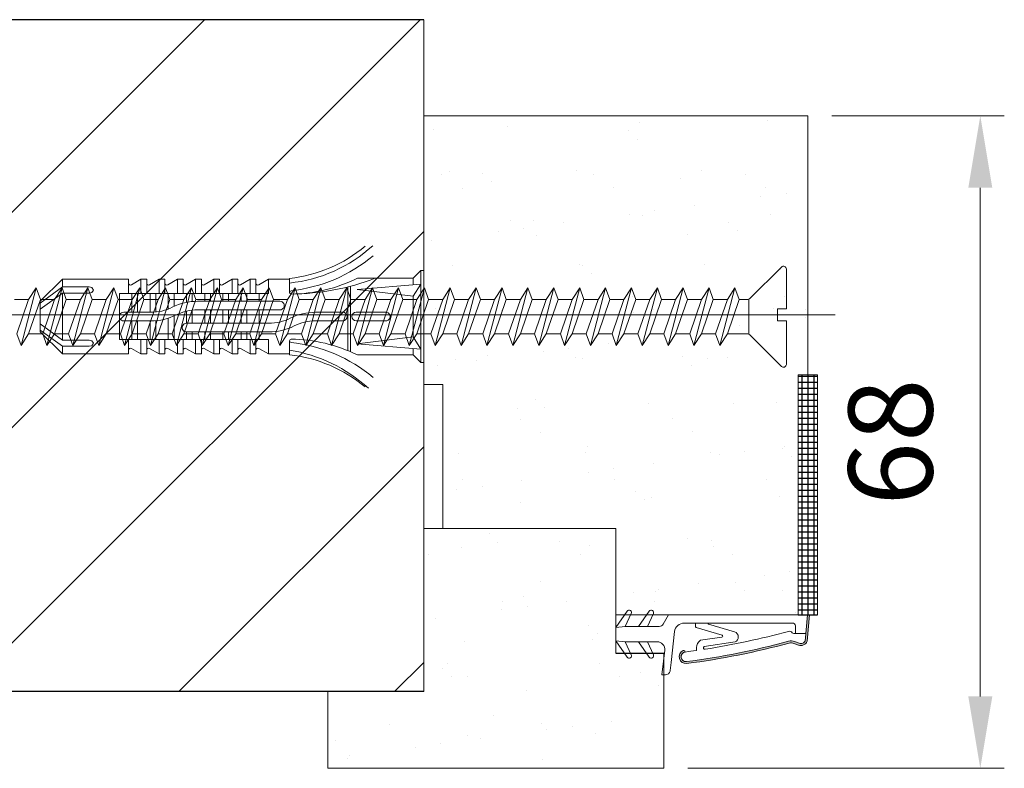
# Model space of a CAD drawing. Units: millimetres. Extents: x 0 to 329, y -11 to 461.
# Drawn here: x 88 to 129, y 328 to 359 of the extents above; entities that cross this region are included whole.
import ezdxf

# ---------------------------------------------------------------- set-up
doc = ezdxf.new("R2010")
doc.units = ezdxf.units.MM
doc.header["$PDMODE"] = 2
doc.header["$PDSIZE"] = 10
for name, color, linetype, lineweight in [('AEL-AM_5', 3, 'Continuous', 20), ('AM_1', 30, 'Continuous', 30), ('AM_2', 6, 'Continuous', 20), ('AM_4', 3, 'Continuous', 20), ('AM_5', 3, 'Continuous', 20), ('Contour principale', 30, 'Continuous', 15), ('Contour secondaire', 5, 'Continuous', 9), ('Hachures', 5, 'Continuous', 9)]:
    doc.layers.add(name, color=color, linetype=linetype, lineweight=lineweight)
doc.layers.add('CSTB_COT', color=1, linetype='Continuous')
doc.styles.get("Standard").update_dxf_attribs({"font": 'arial.ttf'})
doc.dimstyles.new('AM_ISO_MALERBA$0', dxfattribs={"dimtxt": 3, "dimasz": 4, "dimexe": 1, "dimexo": 1, "dimgap": 1.5, "dimtad": 1, "dimtoh": 1, "dimtxsty": 'Standard', "dimcen": 0, "dimclrd": 256, "dimclre": 256, "dimclrt": 3, "dimadec": 1, "dimazin": 2, "dimtp": 0.1, "dimtm": 0.1, "dimtfac": 0.71, "dimtmove": 0, "dimatfit": 3, "dimfxl": 1, "dimlwd": -1, "dimlwe": -1, "dimarcsym": 0})

# ---------------------------------------------------------------- blocks, each defined once
blk = doc.blocks.new('Cheville nylon 8  40')
at = {"layer": 'AM_4', "color": 5}
for p, q in [((2.793967723846436e-08, 4.985730014042929), (0.3000000268220901, 4.985730014042929)), ((2.793967723846436e-08, 4.985730014042929), (2.793967723846436e-08, 0.185730013763532)), ((0.3000000268220901, 4.985730014042929), (1.100000027567148, 4.185730014229193)), ((0.3000000268220901, 4.985730014042929), (0.3000000268220901, -4.614269986050203)), ((1.100000027567148, 4.185730014229193), (1.100000027567148, 3.511790181742981)), ((1.100000027567148, 4.185730014229193), (6.923454260453582, 4.185730014229193)), ((14.00000002793968, 4.172470687655732), (14.00000002793968, 2.70947713102214)), ((-1.862645149230957e-09, 4.000000000232831), (1.862645149230957e-09, -4.000000000232831)), ((0.3000000268220901, 3.579842563485727), (6.950000027194619, 3.014157138532028)), ((1.100000027567148, 2.302331063197926), (0.3000000268220901, 3.579842563485727)), ((7.642820350825787, 3.852873801952228), (7.642820350825787, -2.986051140585914)), ((7.9255002271384, 3.733687852276489), (7.9255002271384, -2.913487479789183)), ((14.00000002793968, 4.085730014136061), (16.20000002719462, 4.085730014136061)), ((16.20000002719462, 4.085730014136061), (17.20000002719462, 3.508379745064303)), ((16.20000002719462, 2.585730014136061), (16.20000002719462, 4.085730014136061)), ((17.50000002793968, 4.085730014136061), (18.10000002756715, 4.085730014136061)), ((17.50000002793968, 4.085730014136061), (17.50000002793968, 2.585730014136061)), ((18.10000002756715, 4.085730014136061), (19.10000002756715, 3.508379745064303)), ((18.10000002756715, 4.085730014136061), (18.10000002756715, 2.585730014136061)), ((19.40000002644956, 4.085730014136061), (20.00000002607703, 4.085730014136061)), ((19.40000002644956, 4.085730014136061), (19.40000002644956, 2.585730014136061)), ((20.00000002607703, 4.085730014136061), (20.00000002607703, 2.585730014136061)), ((20.00000002607703, 4.085730014136061), (21.00000002607703, 3.508379745064303)), ((21.30000002682209, 4.085730014136061), (21.30000002682209, 2.585730014136061)), ((21.30000002682209, 4.085730014136061), (21.90000002644956, 4.085730014136061)), ((21.90000002644956, 4.085730014136061), (21.90000002644956, 2.585730014136061)), ((21.90000002644956, 4.085730014136061), (22.90000002831221, 3.508379745064303)), ((21.90000002644956, 4.085730014136061), (21.90000002644956, 2.585730014136061)), ((23.20000002719462, 4.085730014136061), (23.20000002719462, 2.585730014136061)), ((23.20000002719462, 4.085730014136061), (23.80000002682209, 4.085730014136061)), ((23.80000002682209, 4.085730014136061), (24.80000002682209, 3.508379745064303)), ((23.80000002682209, 4.085730014136061), (23.80000002682209, 2.585730014136061)), ((25.1000000257045, 4.085730014136061), (25.1000000257045, 2.585730014136061)), ((25.1000000257045, 4.085730014136061), (25.70000002719462, 4.085730014136061)), ((25.70000002719462, 4.085730014136061), (26.70000002533197, 3.508379745064303)), ((25.70000002719462, 4.085730014136061), (25.70000002719462, 2.585730014136061)), ((27.00000002793968, 4.085730014136061), (27.00000002793968, 2.585730014136061)), ((27.00000002793968, 4.085730014136061), (27.60000002756715, 4.085730014136061)), ((27.60000002756715, 4.085730014136061), (28.60000002756715, 3.508379745064303)), ((27.60000002756715, 4.085730014136061), (27.60000002756715, 2.585730014136061)), ((28.90000002644956, 4.085730014136061), (28.90000002644956, 2.585730014136061)), ((28.90000002644956, 4.085730014136061), (29.50000002607703, 4.085730014136061)), ((29.50000002607703, 4.085730014136061), (30.50000002607703, 3.508379745064303)), ((29.50000002607703, 4.085730014136061), (29.50000002607703, 2.585730014136061)), ((30.80000002682209, 4.085730014136061), (37.70000002719462, 4.085730014136061)), ((30.80000002682209, 4.085730014136061), (30.80000002682209, 2.585730014136061)), ((34.89252505637705, 3.278815450845286), (37.70000002719462, 3.278815450845286)), ((37.70000002719462, 3.278815450845286), (37.70000002719462, 4.085730014136061)), ((40.00000002607703, 1.785730013856664), (37.70000002719462, 4.085730014136061)), ((37.70000002719462, 3.278815450845286), (40.00000002607703, 1.589630603091791)), ((6.950000027194619, 3.014157138532028), (1.100000027567148, 2.302331063197926)), ((1.100000027567148, 2.302331063197926), (1.100000027567148, -1.930871034739539)), ((13.49154962040484, 2.535730013856664), (13.81891140528023, 2.535730013856664)), ((16.20000002719462, 2.585730014136061), (31.75000002793968, 2.585730014136061)), ((17.15000002644956, 1.763509849319234), (17.15000002644956, 2.585730014136061)), ((18.45000002719462, 1.785730013856664), (18.45000002719462, 2.585730014136061)), ((19.05000002682209, 1.785730013856664), (19.05000002682209, 2.585730014136061)), ((20.3500000257045, 1.785730013856664), (20.3500000257045, 2.585730014136061)), ((20.95000002719462, 1.785730013856664), (20.95000002719462, 2.585730014136061)), ((22.25000002793968, 1.785730013856664), (22.25000002793968, 2.585730014136061)), ((22.85000002756715, 1.785730013856664), (22.85000002756715, 2.585730014136061)), ((24.15000002644956, 1.785730013856664), (24.15000002644956, 2.585730014136061)), ((24.75000002607703, 1.785730013856664), (24.75000002607703, 2.585730014136061)), ((26.05000002682209, 0.1203682117629796), (26.05000002682209, 2.585730014136061)), ((26.65000002831221, 0.3507289385888726), (26.65000002831221, 2.585730014136061)), ((27.95000002719462, 0.6135098494123667), (27.95000002719462, 2.585730014136061)), ((28.55000002682209, 0.6357157493475825), (28.55000002682209, 2.585730014136061)), ((29.8500000257045, 0.6357300139497966), (29.8500000257045, 2.585730014136061)), ((30.45000002719462, 0.6357300139497966), (30.45000002719462, 2.585730014136061)), ((31.75000002793968, 0.185730013763532), (31.75000002793968, 2.585730014136061)), ((34.89252505637705, 2.642419347772375), (37.70000002719462, 2.642419347772375)), ((40.00000002607703, 0.9532345000188798), (37.70000002719462, 2.642419347772375)), ((37.70000002719462, 0.185730013763532), (37.70000002719462, 2.606829317519441)), ((16.16157036460936, 1.785730013856664), (24.75000002607703, 1.785730013856664)), ((40.00000002607703, 0.185730013763532), (40.00000002607703, 1.785730013856664)), ((2.793967723846436e-08, 0.185730013763532), (2.793967723846436e-08, -4.614269986050203)), ((3.950000025331974, 0.6357300139497966), (7.050000028684735, 0.6357300139497966)), ((8.45000002719462, 0.6357300139497966), (11.28842969238758, 0.6357300139497966)), ((16.16157036460936, 0.8857300139497966), (24.75000002607703, 0.8857300139497966)), ((17.15000002644956, -0.5142699859570712), (17.15000002644956, 0.85949074360542)), ((18.45000002719462, -0.5142699859570712), (18.45000002719462, 0.8857300139497966)), ((19.05000002682209, -0.5142699859570712), (19.05000002682209, 0.8857300139497966)), ((20.3500000257045, -0.5142699859570712), (20.3500000257045, 0.8857300139497966)), ((20.95000002719462, -0.5142699859570712), (20.95000002719462, 0.8857300139497966)), ((22.25000002793968, -0.5116588070522994), (22.25000002793968, 0.8857300139497966)), ((22.85000002756715, -0.4559307007584721), (22.85000002756715, 0.8857300139497966)), ((24.15000002644956, -0.4826337767299265), (24.15000002644956, 0.8857300139497966)), ((24.75000002607703, -0.3774741098750383), (24.75000002607703, 0.8857300139497966)), ((28.46157036162913, 0.6357300139497966), (31.30000002682209, 0.6357300139497966)), ((31.75000002793968, -2.214269986143336), (31.75000002793968, 0.185730013763532)), ((37.70000002719462, 0.185730013763532), (37.70000002719462, -2.270959319779649)), ((40.00000002607703, 0.185730013763532), (40.00000002607703, -1.414269985863939)), ((3.950000025331974, -0.2642699859570712), (7.050000028684735, -0.2642699859570712)), ((8.45000002719462, -0.2642699859570712), (11.28842969238758, -0.2642699859570712)), ((15.00000002793968, -0.5142699859570712), (23.58842969126999, -0.5142699859570712)), ((26.05000002682209, -2.214269986143336), (26.05000002682209, -0.876235248753801)), ((26.65000002831221, -2.214269986143336), (26.65000002831221, -0.6039896381553262)), ((27.95000002719462, -2.214269986143336), (27.95000002719462, -0.290509256767109)), ((28.46157036162913, -0.2642699859570712), (31.30000002682209, -0.2642699859570712)), ((28.55000002682209, -2.214269986143336), (28.55000002682209, -0.2642699859570712)), ((29.8500000257045, -2.214269986143336), (29.8500000257045, -0.2642699859570712)), ((30.45000002719462, -2.214269986143336), (30.45000002719462, -0.2642699859570712)), ((40.00000002607703, -0.5817744720261544), (37.70000002719462, -2.270959319779649)), ((1.100000027567148, -1.930871034739539), (0.3000000268220901, -3.208382535493001)), ((6.950000027194619, -2.642697110539302), (1.100000027567148, -1.930871034739539)), ((15.00000002793968, -1.414269985863939), (23.58842969126999, -1.414269985863939)), ((17.15000002644956, -2.214269986143336), (17.15000002644956, -1.414269985863939)), ((18.45000002719462, -2.214269986143336), (18.45000002719462, -1.414269985863939)), ((19.05000002682209, -2.214269986143336), (19.05000002682209, -1.414269985863939)), ((20.3500000257045, -2.214269986143336), (20.3500000257045, -1.414269985863939)), ((20.95000002719462, -2.214269986143336), (20.95000002719462, -1.414269985863939)), ((22.25000002793968, -2.214269986143336), (22.25000002793968, -1.414269985863939)), ((22.85000002756715, -2.214269986143336), (22.85000002756715, -1.414269985863939)), ((24.15000002644956, -2.214269986143336), (24.15000002644956, -1.387483651051298)), ((24.75000002607703, -2.214269986143336), (24.75000002607703, -1.298797136405483)), ((24.75000002607703, -2.214269986143336), (24.75000002607703, -1.343424257589504)), ((37.70000002719462, -2.9073554223869), (40.00000002607703, -1.218170575099066)), ((40.00000002607703, -1.414269985863939), (37.70000002719462, -3.714269985677674)), ((0.3000000268220901, -3.208382535493001), (6.950000027194619, -2.642697110539302)), ((14.00000002793968, -2.338017103029415), (14.00000002793968, -3.801010659663007)), ((16.20000002719462, -2.214269986143336), (16.20000002719462, -3.714269985677674)), ((16.20000002719462, -2.214269986143336), (31.75000002793968, -2.214269986143336)), ((17.50000002793968, -3.714269985677674), (17.50000002793968, -2.214269986143336)), ((18.10000002756715, -3.714269985677674), (18.10000002756715, -2.214269986143336)), ((18.10000002756715, -3.714269985677674), (18.10000002756715, -2.214269986143336)), ((19.40000002644956, -3.714269985677674), (19.40000002644956, -2.214269986143336)), ((20.00000002607703, -3.714269985677674), (20.00000002607703, -2.214269986143336)), ((21.30000002682209, -3.714269985677674), (21.30000002682209, -2.214269986143336)), ((21.90000002644956, -3.714269985677674), (21.90000002644956, -2.214269986143336)), ((21.90000002644956, -3.714269985677674), (21.90000002644956, -2.214269986143336)), ((23.20000002719462, -3.714269985677674), (23.20000002719462, -2.214269986143336)), ((23.80000002682209, -3.714269985677674), (23.80000002682209, -2.214269986143336)), ((25.1000000257045, -3.714269985677674), (25.1000000257045, -2.214269986143336)), ((25.70000002719462, -3.714269985677674), (25.70000002719462, -2.214269986143336)), ((27.00000002793968, -3.714269985677674), (27.00000002793968, -2.214269986143336)), ((27.60000002756715, -3.714269985677674), (27.60000002756715, -2.214269986143336)), ((28.90000002644956, -3.714269985677674), (28.90000002644956, -2.214269986143336)), ((29.50000002607703, -3.714269985677674), (29.50000002607703, -2.214269986143336)), ((30.80000002682209, -3.714269985677674), (30.80000002682209, -2.214269986143336)), ((34.89252505637705, -2.270959319779649), (37.70000002719462, -2.270959319779649)), ((34.89252505637705, -2.9073554223869), (37.70000002719462, -2.9073554223869)), ((37.70000002719462, -2.9073554223869), (37.70000002719462, -3.714269985677674)), ((0.3000000268220901, -4.614269986050203), (1.100000027567148, -3.814269986236468)), ((1.100000027567148, -3.140330153750256), (1.100000027567148, -3.814269986236468)), ((1.100000027567148, -3.814269986236468), (6.923454260453582, -3.814269986236468)), ((14.00000002793968, -3.714269985677674), (16.20000002719462, -3.714269985677674)), ((16.20000002719462, -3.714269985677674), (17.20000002719462, -3.136919717071578)), ((17.50000002793968, -3.714269985677674), (18.10000002756715, -3.714269985677674)), ((18.10000002756715, -3.714269985677674), (19.10000002756715, -3.136919717071578)), ((19.40000002644956, -3.714269985677674), (20.00000002607703, -3.714269985677674)), ((20.00000002607703, -3.714269985677674), (21.00000002607703, -3.136919717071578)), ((21.30000002682209, -3.714269985677674), (21.90000002644956, -3.714269985677674)), ((21.90000002644956, -3.714269985677674), (22.90000002831221, -3.136919717071578)), ((23.20000002719462, -3.714269985677674), (23.80000002682209, -3.714269985677674)), ((23.80000002682209, -3.714269985677674), (24.80000002682209, -3.136919717071578)), ((25.1000000257045, -3.714269985677674), (25.70000002719462, -3.714269985677674)), ((25.70000002719462, -3.714269985677674), (26.70000002533197, -3.136919717071578)), ((27.00000002793968, -3.714269985677674), (27.60000002756715, -3.714269985677674)), ((27.60000002756715, -3.714269985677674), (28.60000002756715, -3.136919717071578)), ((28.90000002644956, -3.714269985677674), (29.50000002607703, -3.714269985677674)), ((29.50000002607703, -3.714269985677674), (30.50000002607703, -3.136919717071578)), ((30.80000002682209, -3.714269985677674), (37.70000002719462, -3.714269985677674)), ((2.793967723846436e-08, -4.614269986050203), (0.3000000268220901, -4.614269986050203))]:
    blk.add_line(p, q, dxfattribs=at)
for points in [[(34.89252505637705, 2.642419347772375), (34.63271743431687, 2.700809777947143), (34.44252505525947, 2.960617399076), (34.63271743431687, 3.220425020204857), (34.89252505637705, 3.278815450845286)], [(34.89252505637705, -2.9073554223869), (34.63271743431687, -2.848964992212132), (34.44252505525947, -2.589157371083274), (34.63271743431687, -2.329349749954417), (34.89252505637705, -2.270959319779649)]]:
    blk.add_lwpolyline(points, dxfattribs=at)
for centre, radius, start, end in [((16.55432256311178, 19.48224962665699), 15.99999999999999, 227.6041631317185, 260.8137225176168), ((15.6000000257045, 18.8857300139498), 14.8, 230.0843835911531, 263.7937322522457), ((15.6000000257045, 18.8857300139498), 16.1, 230.0843832890864, 263.7451238153733), ((14.00000002793968, 18.53573001432233), 15.99999999999999, 243.7502925720165, 269.3738393878566), ((17.30000002682209, 3.681584825506434), 0.2, 239.9999999997571, 0), ((19.20000002719462, 3.681584825506434), 0.2, 239.9999999997571, 0), ((21.10000002756715, 3.681584825506434), 0.2, 239.9999999997571, 0), ((23.00000002607703, 3.681584825506434), 0.2, 239.9999999997571, 0), ((24.90000002644956, 3.681584825506434), 0.2, 239.9999999997571, 0), ((26.80000002682209, 3.681584825506434), 0.2, 239.9999999997571, 0), ((28.70000002719462, 3.681584825506434), 0.2, 239.9999999997571, 0), ((30.60000002756715, 3.681584825506434), 0.2, 239.9999999997571, 0), ((13.82685667276382, 2.70947713102214), 0.173143356014368, 269.6003976719609, 83.74457172204013), ((11.28842969238758, 5.635730013949797), 5, 270, 296.5563094474597), ((16.16157036460936, -4.114269985584542), 5.899999999999999, 90, 116.5563094474597), ((24.75000002607703, 1.3357300136704), 0.450000000000003, 269.9999998896305, 90.0000001103694), ((3.950000025331974, 0.185730013763532), 0.4500000000000001, 89.9999969278948, 270.0000030721052), ((7.050000028684735, 0.185730013763532), 0.4500000000127701, 270, 90), ((8.45000002719462, 0.185730013763532), 0.450000000063734, 90, 270), ((11.28842969238758, 5.635730013949797), 5.899999999999999, 270, 296.5563094474597), ((16.16157036460936, -4.114269985584542), 5, 90, 116.5563094474597), ((23.58842969126999, 4.485730014042929), 5, 270, 296.5563094474597), ((28.46157036162913, -5.264269985957071), 5.899999999999999, 90, 116.5563094474597), ((31.30000002682209, 0.185730013763532), 0.4500000000000109, 269.9999871657769, 90.0000128342231), ((15.00000002793968, -0.9642699856776744), 0.450000000000003, 89.99999988963059, 270.0000001103694), ((23.58842969126999, 4.485730014042929), 5.899999999999999, 270, 296.5563094474597), ((28.46157036162913, -5.264269985957071), 5, 90, 116.5563094474597), ((14.00000002793968, -27.16426998586394), 24.99999999999999, 90.39958598494266, 110.9328160637208), ((15.6000000257045, -18.51426998595707), 16.1, 96.25487618462672, 129.9156167109136), ((14.00000002793968, -18.16426998586394), 15.99999999999999, 90.62616061214341, 116.2497074279835), ((13.82685667276382, -2.338017103029415), 0.173143356014368, 276.2554282779599, 90.39960232803917), ((15.6000000257045, -18.51426998595707), 15.28229999999999, 96.00966838788253, 132.2574168837211), ((15.6000000257045, -18.51426998595707), 14.8, 96.20626774765061, 129.9156164088469), ((17.30000002682209, -3.310124797513708), 0.2, 0, 120.0000000002429), ((19.20000002719462, -3.310124797513708), 0.2, 0, 120.0000000002429), ((21.10000002756715, -3.310124797513708), 0.2, 0, 120.0000000002429), ((23.00000002607703, -3.310124797513708), 0.2, 0, 120.0000000002429), ((24.90000002644956, -3.310124797513708), 0.2, 0, 120.0000000002429), ((26.80000002682209, -3.310124797513708), 0.2, 0, 120.0000000002429), ((28.70000002719462, -3.310124797513708), 0.2, 0, 120.0000000002429), ((30.60000002756715, -3.310124797513708), 0.2, 0, 120.0000000002429)]:
    blk.add_arc(centre, radius, start, end, dxfattribs=at)
blk = doc.blocks.new('vis 6x100')
at = {"layer": 'AM_4', "color": 5}
for p, q in [((4.906006990564748, -1.119484946500638), (-101.4351987644654, 25.85511187699705)), ((-78.0496690644868, 16.62788202746742), (-75.0478408277886, 22.04503617528644)), ((-75.0478408277886, 22.04503617528644), (-76.1069968804677, 21.07798968271345)), ((-74.91753583293394, 20.77627002449663), (-75.0478408277886, 22.04503617528644)), ((-76.1069968804677, 21.07798968271345), (-78.1799740599381, 17.896648178139)), ((-77.5298063747723, 21.43890069819281), (-76.1069968804677, 21.07798968271345)), ((-76.99051301181134, 17.59492852004041), (-74.91753583293394, 20.77627002449663)), ((-75.43739852209364, 15.96525135402953), (-72.43557028594842, 21.38240550158844)), ((-74.91753583293394, 20.77627002449663), (-73.49472633807272, 20.41535900927556)), ((-72.43557028594842, 21.38240550158844), (-73.49472633807272, 20.41535900927556)), ((-72.82512798024436, 15.30262068033517), (-69.82329974412278, 20.71977482804323)), ((-72.30526529049894, 20.11363935091867), (-72.43557028594842, 21.38240550158844)), ((-69.82329974412278, 20.71977482804323), (-70.88245579622162, 19.7527283355812)), ((-69.69299474806576, 19.45100867733345), (-69.82329974412278, 20.71977482804323)), ((-73.49472633807272, 20.41535900927556), (-75.56770351809791, 17.234017504441)), ((-74.37824247052231, 16.93229784608411), (-72.30526529049894, 20.11363935091867)), ((-70.88245579622162, 19.7527283355812), (-72.95543297569202, 16.57138683100675)), ((-72.30526529049894, 20.11363935091867), (-70.88245579622162, 19.7527283355812)), ((-70.21285743779117, 14.63999000660624), (-67.21102920167505, 20.0571441543143)), ((-67.21102920167505, 20.0571441543143), (-68.27018525381573, 19.09009766214513)), ((-67.08072420625285, 18.78837800379188), (-67.21102920167505, 20.0571441543143)), ((-71.76597192810368, 16.26966717250434), (-69.69299474806576, 19.45100867733345)), ((-68.27018525381573, 19.09009766214513), (-70.34316243385001, 15.9087561573142)), ((-69.69299474806576, 19.45100867733345), (-68.27018525381573, 19.09009766214513)), ((-69.69299474806576, 19.45100867733345), (-68.27018525381573, 19.09009766214513)), ((-69.15370138569779, 15.60703649906827), (-67.08072420625285, 18.78837800379188)), ((-67.60058689596735, 13.97735933305921), (-64.59875865926915, 19.39451348087823)), ((-67.08072420625285, 18.78837800379188), (-65.65791471197372, 18.4274669884544)), ((-64.59875865926915, 19.39451348087823), (-65.65791471197372, 18.4274669884544)), ((-64.98831635412716, 13.31472865936303), (-61.98648811742714, 18.7318828071875)), ((-64.46845366381785, 18.12574733020665), (-64.59875865926915, 19.39451348087823)), ((-61.98648811742714, 18.7318828071875), (-63.04564417013353, 17.76483631475639)), ((-61.85618312139559, 17.46311665662324), (-61.98648811742714, 18.7318828071875)), ((-78.1799740599381, 17.896648178139), (-78.0496690644868, 16.62788202746742)), ((-76.99051301181134, 17.59492852004041), (-78.0496690644868, 16.62788202746742)), ((-76.99051301181134, 17.59492852004041), (-75.56770351809791, 17.234017504441)), ((-65.65791471197372, 18.4274669884544), (-67.73089189141501, 15.24612548373079)), ((-66.5414308438576, 14.94440582537754), (-64.46845366381785, 18.12574733020665)), ((-63.04564417013353, 17.76483631475639), (-65.11862134898365, 14.58349481015102)), ((-64.46845366381785, 18.12574733020665), (-63.04564417013353, 17.76483631475639)), ((-63.92916030142078, 14.28177515179232), (-61.85618312139559, 17.46311665662324)), ((-62.37604581055894, 12.65209798615615), (-59.37421757441189, 18.06925213371687)), ((-61.85618312139741, 17.46311665662506), (-60.43337362653619, 17.10220564140218)), ((-59.37421757441189, 18.06925213371687), (-60.43337362653619, 17.10220564140218)), ((-59.24391257896241, 16.80048598304711), (-59.37421757441189, 18.06925213371687)), ((-75.56770351809791, 17.234017504441), (-75.43739852209364, 15.96525135402953)), ((-74.37824247052231, 16.93229784608411), (-75.43739852209364, 15.96525135402953)), ((-74.37824247052231, 16.93229784608411), (-72.95543297569202, 16.57138683100675)), ((-72.95543297569202, 16.57138683100675), (-72.82512798024436, 15.30262068033517)), ((-60.43337362653619, 17.10220564140218), (-62.50635080656139, 13.92086413656762)), ((-61.3168897589876, 13.61914447821073), (-59.24391257896241, 16.80048598304711)), ((-57.82110308468691, 16.43957496770781), (-59.89408026415731, 13.25823346313337)), ((-59.76377526870783, 11.98946731246178), (-56.76194703258625, 17.40662146017166)), ((-59.24391257896241, 16.80048598304711), (-57.82110308468691, 16.43957496770781)), ((-56.76194703258625, 17.40662146017166), (-57.82110308468691, 16.43957496770781)), ((-57.15150472625646, 11.32683663873286), (-54.14967649013852, 16.74399078644274)), ((-56.63164203652923, 16.13785530946188), (-56.76194703258625, 17.40662146017166)), ((-54.14967649013852, 16.74399078644274), (-55.2088325422792, 15.77694429427356)), ((-54.01937149471632, 15.47522463592031), (-54.14967649013852, 16.74399078644274)), ((-71.76597192810368, 16.26966717250434), (-72.82512798024436, 15.30262068033517)), ((-71.76597192810368, 16.26966717250434), (-70.34316243385001, 15.9087561573142)), ((-71.76597192810368, 16.26966717250434), (-70.34316243385001, 15.9087561573142)), ((-70.34316243385001, 15.9087561573142), (-70.21285743779117, 14.63999000660624)), ((-69.15370138569779, 15.60703649906827), (-70.21285743779117, 14.63999000660624)), ((-69.15370138569779, 15.60703649906827), (-67.73089189141501, 15.24612548373079)), ((-58.70461921656715, 12.95651380463096), (-56.63164203652923, 16.13785530946188)), ((-55.2088325422792, 15.77694429427356), (-57.28180972231348, 12.59560278944082)), ((-56.63164203652923, 16.13785530946188), (-55.2088325422792, 15.77694429427356)), ((-56.63164203652923, 16.13785530946188), (-55.2088325422792, 15.77694429427356)), ((-56.09234867416308, 12.29388313119489), (-54.01937149471632, 15.47522463592031)), ((-54.53923418443082, 10.66420596518583), (-51.53740594773262, 16.08136011300667)), ((-54.01937149471632, 15.47522463592031), (-52.59656200043901, 15.11431362058283)), ((-51.53740594773262, 16.08136011300667), (-52.59656200043901, 15.11431362058283)), ((-51.92696364259245, 10.00157529148964), (-48.92513540589243, 15.41872943931594)), ((-51.40710095228133, 14.81259396233509), (-51.53740594773262, 16.08136011300667)), ((-48.92513540589243, 15.41872943931594), (-49.984291458597, 14.45168294688483)), ((-48.79483040985906, 14.14996328874986), (-48.92513540589243, 15.41872943931594)), ((-67.73089189141501, 15.24612548373079), (-67.60058689596735, 13.97735933305921)), ((-66.5414308438576, 14.94440582537754), (-67.60058689596735, 13.97735933305921)), ((-66.5414308438576, 14.94440582537754), (-65.1186141550188, 14.58349298522626)), ((-65.11862134898365, 14.58349481015102), (-64.98831635412716, 13.31472865936303)), ((-52.59656200043901, 15.11431362058283), (-54.6695391798803, 11.93297211585741)), ((-53.48007813232107, 11.63125245750416), (-51.40710095228133, 14.81259396233509)), ((-49.984291458597, 14.45168294688483), (-52.05726863744712, 11.27034144227764)), ((-51.40710095228133, 14.81259396233509), (-49.984291458597, 14.45168294688483)), ((-49.31469309957356, 9.338944618013556), (-46.31286486287536, 14.75609876583439)), ((-46.31286486287536, 14.75609876583439), (-47.37202091557992, 13.78905227341056)), ((-46.18255986742406, 13.48733261516281), (-46.31286486287536, 14.75609876583439)), ((-63.92916030142078, 14.28177515179232), (-64.98831635412716, 13.31472865936303)), ((-63.92916030141714, 14.28177515179596), (-62.50635080655775, 13.92086413657125)), ((-62.50635080656139, 13.92086413656762), (-62.37604581055894, 12.65209798615615)), ((-61.3168897589876, 13.61914447821073), (-62.37604581055894, 12.65209798615615)), ((-61.3168897589876, 13.61914447821073), (-59.89408026415731, 13.25823346313337)), ((-50.86780758988425, 10.96862178392075), (-48.79483040985906, 14.14996328874986)), ((-47.37202091557992, 13.78905227341056), (-49.44499809502304, 10.60771076868514)), ((-48.79483040985906, 14.14996328874804), (-47.37202091557992, 13.78905227341056)), ((-48.2555370474638, 10.30599111033371), (-46.18255986742406, 13.48733261516281)), ((-46.70242255773519, 8.67631394431919), (-43.70059432103517, 14.09346809214367)), ((-46.18255986742406, 13.48733261516281), (-44.75975037373973, 13.12642159971256)), ((-43.70059432103517, 14.09346809214367), (-44.75975037373973, 13.12642159971256)), ((-44.09015201532748, 8.01368327088312), (-41.08832377862564, 13.43083741870032)), ((-43.5702893250018, 12.82470194157759), (-43.70059432103517, 14.09346809214367)), ((-41.08832377862564, 13.43083741870032), (-42.14747983130292, 12.46379092612915)), ((-40.95801878315251, 12.16207126788322), (-41.08832377862564, 13.43083741870032)), ((-59.89408026415731, 13.25823346313337), (-59.76377526870783, 11.98946731246178)), ((-58.70461921656715, 12.95651380463096), (-59.76377526870783, 11.98946731246178)), ((-58.70461921656715, 12.95651380463096), (-57.28180972231348, 12.59560278944082)), ((-58.70461921656715, 12.95651380463096), (-57.28180972231348, 12.59560278944082)), ((-57.28180972231348, 12.59560278944082), (-57.15150472625646, 11.32683663873286)), ((-44.75975037373973, 13.12642159971256), (-46.83272755258986, 9.945080095105368)), ((-45.64326650502699, 9.64336043674848), (-43.5702893250018, 12.82470194157759)), ((-42.14747983130292, 12.46379092612915), (-44.22045701015486, 9.282449421520141)), ((-43.5702893250018, 12.82470194157759), (-42.14747983130292, 12.46379092612915)), ((-41.47788147286701, 7.351052597150556), (-38.47605323616881, 12.76820674497503)), ((-38.47605323616881, 12.76820674497503), (-39.53520928889884, 11.80116025269308)), ((-38.3457482413105, 11.49944059419067), (-38.47605323616881, 12.76820674497503)), ((-56.09234867416308, 12.29388313119489), (-57.15150472625646, 11.32683663873286)), ((-56.09234867416308, 12.29388313119489), (-54.6695391798803, 11.93297211585741)), ((-54.6695391798803, 11.93297211585741), (-54.53923418443082, 10.66420596518583)), ((-53.48007813232107, 11.63125245750416), (-54.53923418443082, 10.66420596518583)), ((-53.48007813232107, 11.63125245750416), (-52.05726144348228, 11.27033961735287)), ((-43.03099596259563, 8.980729763165073), (-40.95801878315251, 12.16207126788322)), ((-39.53520928889884, 11.80116025269308), (-41.60818646892403, 8.619818747863974)), ((-40.95801878315251, 12.16207126788322), (-39.53520928889884, 11.80116025269308)), ((-40.4187254207809, 8.318099089616226), (-38.3457482413105, 11.49944059419067)), ((-38.86561093105411, 6.688421923607166), (-35.86378269432498, 12.10557607128067)), ((-38.3457482413105, 11.49944059419067), (-36.92293874647476, 11.13852957911149)), ((-35.86378269432498, 12.10557607128067), (-36.92293874647476, 11.13852957911149)), ((-36.25334038861729, 6.025791250029215), (-33.25151215192091, 11.44294539784823)), ((-35.73347769890461, 10.8368099207546), (-35.86378269432498, 12.10557607128067)), ((-33.25151215192091, 11.44294539784823), (-34.31066820460001, 10.47589890527524)), ((-33.12120715706442, 10.17417924705842), (-33.25151215192091, 11.44294539784823)), ((-52.05726863744712, 11.27034144227764), (-51.92696364259245, 10.00157529148964)), ((-50.86780758988425, 10.96862178392075), (-51.92696364259245, 10.00157529148964)), ((-50.86780758930399, 10.96862178402444), (-49.44499809502304, 10.60771076868514)), ((-49.44499809502304, 10.60771076868514), (-49.31469309957356, 9.338944618013556)), ((-48.2555370474638, 10.30599111033371), (-49.31469309957356, 9.338944618013556)), ((-48.2555370474638, 10.30599111033371), (-46.83272035862501, 9.945078270182421)), ((-36.92293874647476, 11.13852957911149), (-38.99591592650177, 7.957188074278747)), ((-37.8064548783459, 7.655468416030999), (-35.73347769890461, 10.8368099207546)), ((-34.31066820460001, 10.47589890527524), (-36.38364538407041, 7.294557400700796)), ((-35.73347769890461, 10.8368099207546), (-34.31066820460001, 10.47589890527524)), ((-33.64106984622595, 5.363160576591326), (-30.6392416100789, 10.78031472415023)), ((-30.6392416100789, 10.78031472415023), (-31.69839766220321, 9.813268231837355)), ((-30.50893661463124, 9.511548573480468), (-30.6392416100789, 10.78031472415023)), ((-46.83272755258986, 9.945080095105368), (-46.70242255773519, 8.67631394431919)), ((-45.64326650502699, 9.64336043674848), (-46.70242255773519, 8.67631394431919)), ((-45.64326650502881, 9.643360436743023), (-44.22045701015486, 9.282449421520141)), ((-44.22045701015486, 9.282449421520141), (-44.09015201532748, 8.01368327088312)), ((-35.19418433594183, 6.992837742602205), (-33.12120715706442, 10.17417924705842)), ((-31.69839766220321, 9.813268231837355), (-33.7713748422284, 6.631926727002792)), ((-33.12120715706442, 10.17417924705842), (-31.69839766220321, 9.813268231837355)), ((-32.58191379465461, 6.330207068645905), (-30.50893661463124, 9.511548573480468)), ((-31.02879930437484, 4.70052990289696), (-28.02697106825508, 10.11768405060502)), ((-30.50893661463124, 9.511548573480468), (-29.08612712035392, 9.15063755814299)), ((-28.02697106825508, 10.11768405060502), (-29.08612712035392, 9.15063755814299)), ((-28.41652876192347, 4.037899229168033), (-25.41470052580553, 9.455053376876094)), ((-27.89666607219624, 8.848917899895241), (-28.02697106825508, 10.11768405060502)), ((-25.41470052580553, 9.455053376876094), (-26.47385657794621, 8.48800688470692)), ((-25.28439553038515, 8.18628722635367), (-25.41470052580553, 9.455053376876094)), ((-43.03099596259563, 8.980729763165073), (-44.09015201532748, 8.01368327088312)), ((-43.03099596259563, 8.980729763165073), (-41.60817927433527, 8.619816922902828)), ((-41.60818646892403, 8.619818747863974), (-41.47788147286701, 7.351052597150556)), ((-40.4187254207809, 8.318099089616226), (-41.47788147286701, 7.351052597150556)), ((-40.4187254207809, 8.318099089616226), (-38.99591592650177, 7.957188074278747)), ((-29.08612712035392, 9.15063755814299), (-31.15910429982432, 5.969296053568542)), ((-29.96964325223416, 5.667576395066135), (-27.89666607219624, 8.848917899895241)), ((-26.47385657794621, 8.48800688470692), (-28.54683375798049, 5.306665379875994)), ((-27.89666607219624, 8.848917899895241), (-26.47385657794621, 8.48800688470692)), ((-27.89666607219624, 8.848917899895241), (-26.47385657794621, 8.48800688470692)), ((-25.80425822009784, 3.375268555621005), (-22.80242998340145, 8.792422703440025)), ((-22.80242998340145, 8.792422703440025), (-23.86158603610602, 7.825376211016192)), ((-22.67212498794834, 7.523656552768443), (-22.80242998340145, 8.792422703440025)), ((-38.99591592650177, 7.957188074278747), (-38.86561093105411, 6.688421923607166)), ((-37.8064548783459, 7.655468416030999), (-38.86561093105411, 6.688421923607166)), ((-37.8064548783459, 7.655468416030999), (-36.38364538407041, 7.294557400700796)), ((-36.38364538407041, 7.294557400700796), (-36.25334038861729, 6.025791250029215)), ((-27.35737270983009, 5.004945721630065), (-25.28439553038515, 8.18628722635367)), ((-23.86158603610602, 7.825376211016192), (-25.93456321554731, 4.644034706292587)), ((-25.28439553038515, 8.18628722635367), (-23.86158603610602, 7.825376211016192)), ((-24.74510216798808, 4.342315047939337), (-22.67212498794834, 7.523656552768443)), ((-23.19198767825947, 2.71263788192482), (-20.19015944155944, 8.129792029749296)), ((-22.67212498794834, 7.523656552768443), (-21.24931549426401, 7.162745537318187)), ((-20.19015944155944, 8.129792029749296), (-21.24931549426401, 7.162745537318187)), ((-20.57971713585539, 2.050007208494208), (-17.57788889912808, 7.467161356165889)), ((-20.05985444552789, 6.861025879183217), (-20.19015944155944, 8.129792029749296)), ((-17.57788889912808, 7.467161356165889), (-18.63704495183265, 6.500114863740237)), ((-17.44758390367497, 6.198395205492488), (-17.57788889912808, 7.467161356165889)), ((-35.19418433594183, 6.992837742602205), (-36.25334038861729, 6.025791250029215)), ((-35.19418433594183, 6.992837742602205), (-33.7713748422284, 6.631926727002792)), ((-33.7713748422284, 6.631926727002792), (-33.64106984622595, 5.363160576591326)), ((-32.58191379465461, 6.330207068645905), (-33.64106984622595, 5.363160576591326)), ((-32.58191379465461, 6.330207068645905), (-31.15910429982432, 5.969296053568542)), ((-21.24931549426401, 7.162745537318187), (-23.32229267311413, 3.981404032712817)), ((-22.13283162555308, 3.67968437435411), (-20.05985444552789, 6.861025879183217)), ((-18.63704495183265, 6.500114863740237), (-20.71002213127758, 3.318773359018451)), ((-20.05985444552789, 6.861025879183217), (-18.63704495183265, 6.500114863740237)), ((-19.5205610831199, 3.017053700770703), (-17.44758390367497, 6.198395205492488)), ((-17.9674465940152, 1.387376534798022), (-14.96561835671855, 6.804530682728)), ((-17.44758390367497, 6.198395205492488), (-16.02477440939583, 5.837484190156829)), ((-14.96561835671855, 6.804530682728), (-16.02477440939583, 5.837484190156829)), ((-14.83531336183842, 5.53576453180176), (-14.96561835671855, 6.804530682728)), ((-31.15910429982432, 5.969296053568542), (-31.02879930437484, 4.70052990289696)), ((-29.96964325223416, 5.667576395066135), (-31.02879930437484, 4.70052990289696)), ((-29.96964325223416, 5.667576395066135), (-28.54683375798049, 5.306665379875994)), ((-29.96964325223416, 5.667576395066135), (-28.54683375798049, 5.306665379875994)), ((-28.54683375798049, 5.306665379875994), (-28.41652876192347, 4.037899229168033)), ((-16.02477440939583, 5.837484190156829), (-18.09775158945195, 2.65614268547688)), ((-16.90829054127971, 2.354423027079974), (-14.83531336183842, 5.53576453180176)), ((-13.41250386758657, 5.174853516607982), (-15.4854810470315, 1.993512011889834)), ((-15.35517605157838, 0.7247458612127957), (-12.3533478148529, 6.141900008895391)), ((-14.83531336183842, 5.53576453180176), (-13.41250386758657, 5.174853516607982)), ((-14.83531336183842, 5.53576453180176), (-13.41250386758657, 5.174853516607982)), ((-12.3533478148529, 6.141900008895391), (-13.41250386758657, 5.174853516607982)), ((-12.74290550914338, 0.06211518763484492), (-9.741077273012706, 5.479269335199206)), ((-12.22304281940342, 4.873133858218353), (-12.3533478148529, 6.141900008895391)), ((-9.741077273012706, 5.479269335199206), (-10.80023332514975, 4.512222843028212)), ((-9.610772277588694, 4.210503184669506), (-9.741077273012706, 5.479269335199206)), ((-27.35737270983009, 5.004945721630065), (-28.41652876192347, 4.037899229168033)), ((-27.35737270983009, 5.004945721630065), (-25.93456321554731, 4.644034706292587)), ((-25.93456321554731, 4.644034706292587), (-25.80425822009784, 3.375268555621005)), ((-24.74510216798808, 4.342315047939337), (-25.80425822009784, 3.375268555621005)), ((-24.74510216798808, 4.342315047939337), (-23.32228547914929, 3.981402207788051)), ((-14.29601999945953, 1.691792353532946), (-12.22304281940342, 4.873133858218353)), ((-10.80023332514975, 4.512222843028212), (-12.87321050520586, 1.330881338344625)), ((-12.22304281940342, 4.873133858218353), (-10.80023332514975, 4.512222843028212)), ((-11.68374945703181, 1.029161679951358), (-9.610772277588694, 4.210503184669506)), ((-10.13063496730501, -0.6005154860558832), (-7.128806731187069, 4.816638661652178)), ((-9.610772277588694, 4.210503184669506), (-8.18796278273112, 3.849592169448442)), ((-7.128806731187069, 4.816638661652178), (-8.18796278273112, 3.849592169448442)), ((-7.518364425481195, -1.263146159602911), (-4.516536188766622, 4.154007988065132)), ((-6.998501735159152, 3.547872511091555), (-7.128806731187069, 4.816638661652178)), ((-4.516536188766622, 4.154007988065132), (-5.575692240880016, 3.186961495754076)), ((-4.386231193313506, 2.885241837397189), (-4.516536188766622, 4.154007988065132)), ((0.7110076024564478, 5.080965491591996), (-3.291649439246612, 2.698072318822597)), ((0.1338334174579359, 0.7265379236723675), (1.154438059127642, 4.750039321283111)), ((-23.32229267311413, 3.981404032712817), (-23.19198767825947, 2.71263788192482)), ((-22.13283162555308, 3.67968437435411), (-23.19198767825947, 2.71263788192482)), ((-22.13283162555308, 3.67968437435411), (-20.71002213127758, 3.318773359018451)), ((-20.71002213127758, 3.318773359018451), (-20.57971713585539, 2.050007208494208)), ((-8.18796278273112, 3.849592169448442), (-10.26093996275813, 0.668250664615698)), ((-9.071478915211628, 0.3665310064061487), (-6.998501735159152, 3.547872511091555)), ((-5.575692240880016, 3.186961495754076), (-7.64866942032495, 0.005619991037747241)), ((-6.998501735159152, 3.547872511091555), (-5.575692240880016, 3.186961495754076)), ((-6.998501735159152, 3.547872511091555), (-5.575692240880016, 3.186961495754076)), ((-19.5205610831199, 3.017053700770703), (-20.57971713585539, 2.050007208494208)), ((-19.5205610831199, 3.017053700770703), (-18.09775158945195, 2.65614268547688)), ((-18.09775158945195, 2.65614268547688), (-17.9674465940152, 1.387376534798022)), ((-16.90829054127971, 2.354423027079974), (-17.9674465940152, 1.387376534798022)), ((-16.90829054127971, 2.354423027079974), (-15.4854810470315, 1.993512011889834)), ((-16.90829054127971, 2.354423027079974), (-15.4854810470315, 1.993512011889834)), ((-6.459208372791181, -0.2960996671790781), (-4.386231193313506, 2.885241837397189)), ((-4.386231193313506, 2.885241837397189), (-3.518453244005286, 2.665120576126355)), ((-4.281742944378493, -0.848437321574238), (-3.391613737589068, 2.660694382329893)), ((-3.51616781552184, 2.66342837164666), (-3.515474345631446, 2.664364946193018)), ((-15.4854810470315, 1.993512011889834), (-15.35517605157838, 0.7247458612127957)), ((-14.29601999945953, 1.691792353532946), (-15.35517605157838, 0.7247458612127957)), ((-14.29601999945953, 1.691792353532946), (-12.87321050520586, 1.330881338344625)), ((-12.87321050520586, 1.330881338344625), (-12.74290550914338, 0.06211518763484492)), ((-11.68374945703181, 1.029161679951358), (-12.74290550914338, 0.06211518763484492)), ((-11.68374945703181, 1.029161679951358), (-10.26093276819483, 0.6682488398018904)), ((-10.26093996275813, 0.668250664615698), (-10.13063496730501, -0.6005154860558832)), ((-9.071478915211628, 0.3665310064061487), (-10.13063496730501, -0.6005154860558832)), ((-9.071478915211628, 0.3665310064061487), (-7.64866942032495, 0.005619991037747241)), ((-9.071478915211628, 0.3665310064061487), (-7.64866942032495, 0.005619991037747241)), ((-7.64866942032495, 0.005619991037747241), (-7.518364425481195, -1.263146159602911)), ((-1.064719075995527, -0.2404552360858361), (-0.7618021972029965, 0.9537255831910443)), ((0.1338334174579359, 0.7265379236723675), (-0.7618021972029965, 0.9537255831910443)), ((-6.459208372791181, -0.2960996671790781), (-7.518364425481195, -1.263146159602911)), ((-6.459208372791181, -0.2960996671790781), (-4.401969375887347, -0.817940586950499)), ((-1.835401293597897, -4.957671736094198), (-4.218294466172665, -0.9550146946548921)), ((-1.287848472220503, -4.878119191986116), (-0.1690834619548696, -0.4676428955699521)), ((-0.1690834619548696, -0.4676428955699521), (-1.064719075995527, -0.2404552360858361))]:
    blk.add_line(p, q, dxfattribs=at)
for centre, start, end in [((0.8641857767488546, 4.823664951771207), 345.7665161737039, 120.7665161736736), ((-3.444827614133828, 2.955372858532428), 255.7665161743356, 300.7665161736736), ((-4.475595006933872, -1.108192869582126), 30.76651617413844, 75.76651617433564), ((-1.578100754013576, -4.8044935613907), 210.7665161741384, 345.7665161737039)]:
    blk.add_arc(centre, 0.2994446875891207, start, end, dxfattribs=at)
blk = doc.blocks.new('*D32')
at = {"layer": 'AEL-AM_5', "linetype": 'Continuous', "transparency": 16777216}
for p, q in [((121.5328309078563, 355.1823184767115), (128.7161398376543, 355.1823184767116)), ((127.7161398376543, 352.1823184767115), (127.7161398376543, 330.98231857817)), ((115.5328304479103, 327.98231857817), (128.7161398376543, 327.98231857817))]:
    blk.add_line(p, q, dxfattribs=at)
for points in [[(127.2161398376543, 352.1823184767115), (128.2161398376543, 352.1823184767116), (127.7161398376543, 355.1823184767115)], [(127.2161398376543, 330.98231857817), (128.2161398376543, 330.98231857817), (127.7161398376543, 327.98231857817)]]:
    blk.add_solid(points, dxfattribs=at)
at = {"layer": 'Defpoints', "color": 0, "linetype": 'Continuous', "transparency": 16777216}
for p in [(120.5328309078563, 355.1823184767115), (114.5328304479103, 327.98231857817), (127.7161398376543, 327.98231857817)]:
    blk.add_point(p, dxfattribs=at)
at = {"layer": 'AEL-AM_5', "color": 3, "linetype": 'Continuous', "transparency": 16777216, "insert": (124.4291343806284, 341.5823185274407), "char_height": 3.5, "attachment_point": 5, "rotation": 90}
blk.add_mtext('68', dxfattribs=at)
blk = doc.blocks.new('rty')
at = {"layer": 'AM_2', "ltscale": 0.5}
h = blk.add_hatch(color=5, dxfattribs=at)
edge = h.paths.add_edge_path()
edge.add_line((74.02648074572194, -19.76598687382435), (75.0208281136673, -19.76598687382856))
edge.add_line((75.0208281136673, -19.76598687382856), (73.74843922193031, -6.219264492822731))
edge.add_arc((70.51824533180756, -7.456543136994013), 3.459047702924692, 20.95860918314707, 110.9586091830035)
edge.add_line((69.28096668764438, -4.226349246868178), (66.94856736155998, -5.119740781246946))
edge.add_arc((65.5345346253797, -1.428090621110361), 3.953197374762101, 254.8732646742548, 290.9586091829568, ccw=False)
edge.add_arc((-38.91563117433363, -387.8206610249783), 396.308036819727, 74.87326467430238, 82.6479716517161)
edge.add_arc((11.35539252296247, 1.798579293732216), 3.459047702912281, 82.64797165140685, 246.8213515201468)
edge.add_arc((10.28565904600858, -0.6998668650602359), 0.7412245077613124, 246.8213515199702, 352.6479716517509)
edge.add_line((11.02078968811319, -0.7947178531671292), (11.03922256262013, -0.6518561799748568))
edge.add_arc((11.35539252297387, 1.798579293726952), 2.470748359223637, 82.64797165186837, 262.6479716518685, ccw=False)
edge.add_arc((-38.91563117431979, -387.8206610251008), 395.3197374761543, 74.87326467430847, 82.64797165172229, ccw=False)
edge.add_arc((65.53453462539716, -1.428090621118694), 4.941496718445944, 254.8732646740788, 290.9586091828)
edge.add_line((67.30207554560748, -6.042653321288026), (69.63447487169833, -5.14926178690439))
edge.add_arc((70.51824533180941, -7.456543136979738), 2.470748359216386, 20.958609182941075, 110.9586091830054, ccw=False)
edge.add_line((72.82552668188575, -6.572772676871248), (74.02515908880378, -19.73383577036293))
edge.add_line((74.02515908880378, -19.73383577036293), (74.02648074572194, -19.76598687382435))
at = {"layer": 'AM_2', "color": 5, "ltscale": 0.5}
for p, q in [((-0.9882993435203389, 11.11836761652921), (0.4681744811932731, -1.524165929748051)), ((0.7885955513520457, 11.11836761649829), (-0.9882993435203389, 11.11836761652921)), ((3.243109416405787, 8.930389730754541), (3.725281350714795, 4.745024534877302)), ((-18.84821592977096, 1.943955699427534), (-24.70748359235586, -6.423945733586152)), ((-16.71662740621105, 0.7132824914933735), (-19.81434580947825, -5.929796061816887)), ((-7.482773477342562, 1.943955699243816), (-12.99603381468478, -5.929796061927846)), ((-5.351184953775373, 0.7132824913096556), (-8.44890335704622, -5.929796062000605)), ((3.725281350714795, 4.745024534877302), (5.56103641345544, -11.18975889179819)), ((11.02078968811475, -0.7947178531740064), (11.03922256262013, -0.6518561799784948)), ((16.79473069909727, -2.920598484927723), (16.80651166051393, -1.439743205683044)), ((36.65087535250132, -5.815346655648682), (20.71471959243718, -3.447421862390911)), ((-19.81434580947825, -5.929796061816887), (-24.70748359235586, -6.423945733586152)), ((-24.7074835924177, -9.882993436505785), (-24.70748359247227, -13.34204113941632)), ((-24.7074835924177, -9.882993436505785), (-24.70748359247227, -13.34204113941632)), ((-12.99603381468478, -5.929796061927846), (-19.81434580947825, -5.929796061816887)), ((-8.44890335704622, -5.929796062000605), (-12.99603381468478, -5.929796061927846)), ((-8.44890335704622, -5.929796062000605), (-3.459047703014221, -5.929796062080641)), ((29.99725429220052, -9.367188716612873), (16.70026789403346, -13.30481225333824)), ((29.94571716248538, -8.31606367473978), (18.92624513663395, -6.678700096515968)), ((-18.84821593016022, -21.70994257260827), (-24.70748359247227, -13.34204113941632)), ((-19.81434580960922, -13.83619081133838), (-24.70748359247227, -13.34204113941632)), ((-16.71662740655665, -20.47926936475415), (-19.81434580960922, -13.83619081133838)), ((-12.99603381482302, -13.83619081145116), (-19.81434580960922, -13.83619081133838)), ((-7.482773477728188, -21.70994257279199), (-12.99603381482302, -13.83619081145116)), ((-8.448903357180825, -13.8361908115221), (-12.99603381482302, -13.83619081145116)), ((-5.351184954124619, -20.47926936493786), (-8.448903357180825, -13.8361908115221)), ((-8.448903357180825, -13.8361908115221), (-2.414786574219761, -13.83619081162033)), ((2.435270008689258, -19.76598687384103), (-0.2750557287945412, -15.0715649912654)), ((16.25456777184081, -15.56571466337664), (16.25456777186628, -14.13083990270025)), ((36.42590210335766, -11.07100660788092), (23.0100275464938, -15.04383637841056)), ((67.69850504260103, -10.24755886993808), (67.69850504253918, -14.08326564868185)), ((67.69850504260103, -10.24755886993808), (73.13415143291058, -10.24755887002357)), ((13.258375924539, -15.56571466333298), (10.47006414356292, -15.56571466328751)), ((16.25456777184081, -15.56571466337664), (13.258375924539, -15.56571466333298)), ((22.3628763811721, -15.56571466347486), (16.25456777184081, -15.56571466337664)), ((66.216056026984, -15.56571466418609), (22.3628763811721, -15.56571466347486))]:
    blk.add_line(p, q, dxfattribs=at)
at = {"layer": 'AM_2', "color": 5}
for p, q in [((66.94856736156362, -5.119740781252403), (69.28096668764556, -4.226349246875543)), ((67.30207554560548, -6.042653321289436), (69.63447487169833, -5.149261786908028)), ((72.7644706750325, -6.311684682370469), (74.02817891203716, -19.76598687382435)), ((73.74843922194486, -6.21926449289731), (75.02082811388946, -19.76598687382856)), ((67.69850504241913, -21.01148108026246), (67.69850504241913, -21.0013610545102))]:
    blk.add_line(p, q, dxfattribs=at)
at = {"layer": 'AM_2', "color": 5, "ltscale": 0.5}
blk.add_lwpolyline([(75.02082811388946, -19.76598687382856), (-24.70748359258141, -19.76598687340629), (-24.70748359224672, 3.947207005694509e-10), (0, 0)], dxfattribs=at)
for centre, radius, start, end in [((0.78859555130839, 8.647619257273618), 2.470748359225089, 11.25658111902437, 89.99999999916623), ((0.78859555130839, 8.647619257273618), 2.470748359225089, 6.571747074122192, 11.25658111902437), ((11.35539252296803, 1.798579293724288), 3.459047702915124, 82.64797165152935, 246.8213515199517), ((-38.91563117434271, -387.8206610249663), 396.3080368197167, 74.87326467439891, 82.64797165152935), ((-17.83625664508872, 1.235374179899736), 1.235374179612544, 334.9999999992085, 144.9999999988788), ((-6.47081419265669, 1.235374179719656), 1.235374179612544, 334.9999999992085, 144.9999999988788), ((11.35539252296803, 1.798579293724288), 2.470748359225089, 82.64797165152935, 262.6479716515293), ((-38.91563117433179, -387.8206610249581), 395.3197374760045, 74.87326467439891, 82.64797165152935), ((-3.459047702952375, -1.97659868732444), 3.953197374760141, 269.9999999991662, 6.571747074122192), ((10.28565904602874, -0.6998668650621767), 0.7412245077675266, 246.8213515199517, 352.6479716518527), ((-38.91563117432452, -387.8206610249754), 390.3782407575721, 81.79363690815283, 82.64797165152935), ((21.11289887195744, -2.95495172210758), 4.31830481950127, 179.5441923747886, 239.5777582545929), ((21.01512238819487, -2.790575367225756), 0.7222805257716267, 71.41523486109733, 245.4234417088282), ((-38.91563117432452, -387.8206610249645), 390.378240757564, 74.69824480844939, 81.1348529769914), ((29.78682416437005, -8.8506802344873), 0.5577291912802007, 292.1664168167396, 73.4475626827748), ((35.5398844888623, -8.400434760147618), 2.813713064102327, 288.354334398783, 66.74346361156542), ((67.12053672594266, -11.34941149236147), 1.244237347384916, 62.32108872807846, 142.2977095543762), ((-2.414786574256141, -16.306939170845), 2.470748359225089, 29.99999999949295, 89.99999999916623), ((10.47006414364296, -10.62421794483635), 4.941496718450177, 186.5717470741222, 269.9999999991662), ((17.24286711556124, -14.13083990271844), 0.9882993436900355, 123.3000229462791, 179.9999999989578), ((23.09245983990695, -15.30892528887489), 0.2776098223194181, 107.2736525075929, 247.6685119506787), ((64.64817644990762, -9.549835985555546), 1.814581231834792, 252.6217751509911, 325.0828196090189), ((66.21605602700947, -14.08326564865456), 1.482449015535053, 269.9999999991662, 359.9999999989578), ((-17.83625664545252, -21.00136105312595), 1.235374179612544, 214.9999999988671, 24.99999999892783), ((-6.470814193024125, -21.00136105330603), 1.235374179612544, 214.9999999988671, 24.99999999892783)]:
    blk.add_arc(centre, radius, start, end, dxfattribs=at)
at = {"layer": 'AM_2', "color": 5}
for centre, radius, start, end in [((70.51824533180479, -7.456543136986511), 3.459047702915124, 20.9586091828, 110.9586091830019), ((70.51824533180479, -7.456543136986511), 2.470748359225089, 20.9586091828, 110.9586091830019), ((65.53453462538164, -1.428090621117917), 4.941496718450177, 254.8732646743989, 290.9586091830019), ((65.53453462538164, -1.428090621117917), 3.953197374760142, 254.8732646743989, 290.9586091830019)]:
    blk.add_arc(centre, radius, start, end, dxfattribs=at)

msp = doc.modelspace()

# ---------------------------------------------------------------- hatches: boundary and pattern name
at = {"layer": 'CSTB_COT'}
h = msp.add_hatch(dxfattribs=at)
h.set_pattern_fill('NET', color=1, scale=2, angle=-9.688590390899694e-07)
h.set_pattern_definition([(359.999999031141, (149.0454843750616, 350.583165742957), (4.227445060678292e-09, 0.25), []), (89.99999903114097, (149.0454843750616, 350.583165742957), (-0.25, 4.227445075986377e-09), [])])
h.paths.add_polyline_path([(120.1328375603501, 334.3823189965989), (120.9328375603494, 334.3823189830711), (120.9328307252275, 344.3823184699476), (120.132830725221, 344.3823184834754)])
at = {"layer": 'Hachures'}
h = msp.add_hatch(dxfattribs=at)
h.set_pattern_fill('ANSI31', color=256, scale=2, angle=1.21537990652942e-06)
h.set_pattern_definition([(45.00000015795946, (-8568.282697037283, -6104.333072598081), (-4.490128072913468, 4.490128048155682), [])])
h.paths.add_polyline_path([(104.5328305020215, 331.1823187472677), (104.5328299079614, 359.1876757581441), (66.72401750412826, 359.1876749560073), (66.72401809141445, 331.1823179451306)])
h = msp.add_hatch(dxfattribs=at)
h.set_pattern_fill('AR-SAND', color=256, scale=0.08000000000000002, angle=-9.688590263677505e-07)
h.set_pattern_definition([(37.49999903114097, (-1412.368785734344, -1706.943655450629), (-0.1280024374717623, 3.915305900799233), [0, -3.088640000000001, 0, -3.454400000000001, 0, -3.302]), (7.499999031140971, (-1412.368785734344, -1706.943655450629), (3.596186362074859, 5.734600743736116), [0, -1.66624, 0, -2.783840000000001, 0, -1.0668]), (327.4999990311409, (-1414.868145734344, -1706.943655408365), (6.327938962126083, 0.01149737042431041), [0, -1.016, 0, -3.6576, 0, -4.7752]), (317.4999990311409, (-1414.868145734344, -1706.943655408365), (6.108451649935864, 1.783434482765158), [0, -0.508, 0, -2.39776, 0, -2.7432])])
h.paths.add_polyline_path([(105.3328291548663, 337.9823187337398), (104.5328306353207, 337.9823187472674), (104.5328305020215, 331.1823187472677), (100.5328305020215, 331.1823188197517), (100.5328304479102, 327.9823188149065), (114.5328304479102, 327.9823185781698), (114.5328305139504, 331.8876718481857), (114.5305157996248, 332.7823185782091), (112.5328305290772, 332.7823186119896), (112.5328305561328, 334.3823186119895), (120.0128305561287, 334.3823184855042), (120.0128305561433, 334.3831376725917), (120.1328307252282, 344.3823184834752), (120.5328307252297, 344.3823184767112), (120.5328309434284, 355.1823184767114), (104.5328309724958, 355.1823187472677), (104.5328307529402, 343.9823197492955), (105.3328292563259, 343.9823197357679)])

# ---------------------------------------------------------------- linework, layer by layer
at = {"layer": 'AM_1'}
for points in [[(104.5328299078996, 359.1876398088654), (66.72401750504866, 359.1876749560691)], [(112.5328305290772, 332.7823186119896), (114.5328305290772, 332.78231857817)], [(104.5328305020215, 331.1823187472677), (66.72401808493157, 331.1823179452525)]]:
    msp.add_lwpolyline(points, dxfattribs=at)
at = {"layer": 'AM_1', "color": 1}
msp.add_lwpolyline([(120.1328305561277, 334.3823184834754), (120.932830556127, 334.3823184699476)], dxfattribs=at)
at = {"layer": 'Contour principale'}
for p, q in [((104.5328299079032, 359.1876757580841), (104.5328305020215, 331.1823187472677)), ((104.5328309078562, 355.1823187472677), (120.5328309078562, 355.1823184767114)), ((104.5328308520824, 343.9823197492955), (104.5328311583893, 355.1823187472677)), ((120.5328307252297, 344.3823184767112), (120.5328308577467, 355.1823184767114)), ((120.1328305561314, 334.3823184834752), (120.1328307252282, 344.3823184834752)), ((120.1328307252282, 344.3823184834752), (120.5328307252297, 344.3823184767112)), ((104.5328305020215, 331.1823187472677), (104.5328306879913, 337.9823187472674)), ((104.5328306170071, 337.9823187472674), (112.5328306170071, 337.9823186119894)), ((112.5328305561328, 334.3823186119895), (112.5328306170071, 337.9823186119894)), ((112.5328305290772, 332.7823186119896), (112.5328305561328, 334.3823186119895)), ((112.5328305561328, 334.3823186119895), (120.1328305561314, 334.3823184834752)), ((114.5328304479102, 327.9823185781698), (114.5328305290772, 332.78231857817)), ((100.5328304479102, 327.9823187075757), (100.5328305020215, 331.182318707576)), ((100.5328305020215, 331.1823188149068), (104.5328305020215, 331.1823187472677)), ((100.5328304479102, 327.9823188149065), (114.5328304479102, 327.9823185781698))]:
    msp.add_line(p, q, dxfattribs=at)
at = {"layer": 'Contour principale', "color": 1}
for p, q in [((120.1328307252246, 344.3823184834754), (120.9328307252239, 344.3823184699476)), ((120.932830556127, 334.3823184699476), (120.9328307252239, 344.3823184699476)), ((104.5328292563266, 343.9823197492957), (105.3328292563259, 343.9823197357679)), ((105.3328291548663, 337.9823197357679), (105.3328292563259, 343.9823197357679))]:
    msp.add_line(p, q, dxfattribs=at)
at = {"layer": 'Contour secondaire', "ltscale": 0.25}
msp.add_line((112.5328305473398, 333.8623186119881), (112.5328305378702, 333.3023186119905), dxfattribs=at)

# ---------------------------------------------------------------- block references
at = {"layer": 'AM_1'}
for name, p, xscale, yscale, zscale, rotation in [('vis 6x100', (119.6574417684445, 346.83704904533), 0.4, 0.4, 0.4, 14.23348311965893), ('Cheville nylon 8  40', (104.5328301800458, 346.8855051960851), 0.3992815724974395, 0.3992815724974395, 0.3992815724974395, 180.0000012154639)]:
    msp.add_blockref(name, p, dxfattribs=dict(at, xscale=xscale, yscale=yscale, zscale=zscale, rotation=rotation))
at = {"layer": 'AM_5', "xscale": -0.0809471346028415, "yscale": 0.0809471346028415, "zscale": 0.0809471346028415, "rotation": 179.9999990311409}
msp.add_blockref('rty', (114.5328305289862, 332.7770038421933), dxfattribs=at)

# ---------------------------------------------------------------- dimensions: what is measured, and where the dimension line sits
at = {"layer": 'AEL-AM_5', "linetype": 'Continuous'}
dim = msp.add_linear_dim(base=(127.7161398376543, 327.98231857817), p1=(120.5328309078562, 355.1823184767114), p2=(114.5328304479102, 327.9823185781698), angle=89.99999929713752, dimstyle='AM_ISO_MALERBA$0', override={"dimtxt": 3.5, "dimasz": 3, "dimtoh": 0, "dimdec": 0, "dimlfac": 2.5, "dimtmove": 2}, dxfattribs=at)
dim.commit()
dim.dimension.update_dxf_attribs({"geometry": '*D32', "text_midpoint": (124.4291343806284, 341.5823185274407)})

doc.saveas('drawing.dxf')
